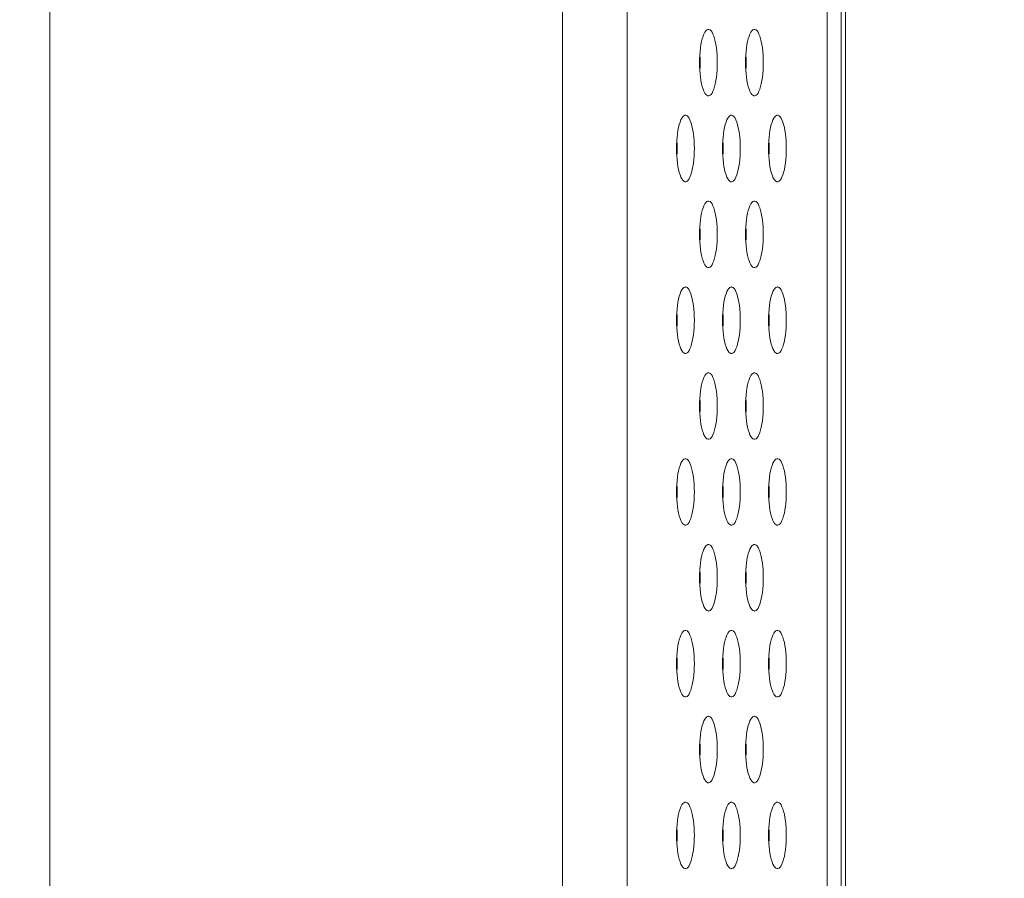
# Model space of a CAD drawing. Extents: x 3 to 145, y -18 to 89.
# Drawn here: x 74 to 75, y 31 to 32 of the extents above; entities that cross this region are included whole.
import ezdxf

# ---------------------------------------------------------------- set-up
doc = ezdxf.new("R2010")
doc.units = 0
doc.header["$MEASUREMENT"] = 0
doc.linetypes.add('DCAD_CONTINUOUS', pattern=[0])
doc.layers.get('0').update_dxf_attribs({"linetype": 'DCAD_CONTINUOUS', "lineweight": 0})
doc.styles.add('DC_TEXTSTYLE4', font='arial.ttf', dxfattribs={"height": 0.75})
doc.dimstyles.get("Standard").update_dxf_attribs({"dimtxt": 0.18, "dimasz": 0.18, "dimexe": 0.18, "dimexo": 0.0625, "dimgap": 0.09, "dimtad": 0, "dimtih": 1, "dimtoh": 1, "dimdec": 4, "dimzin": 0, "dimdsep": 46, "dimtxsty": 'Standard', "dimcen": 0.09, "dimadec": 0, "dimazin": 0, "dimtfac": 1, "dimtdec": 4, "dimtofl": 0, "dimtmove": 0, "dimatfit": 3, "dimfxl": 1, "dimtolj": 1, "dimtzin": 0, "dimarcsym": 0})

# ---------------------------------------------------------------- blocks, each defined once
blk = doc.blocks.new('*D12')
at = {"color": 0, "linetype": 'Continuous', "lineweight": -2, "ltscale": 0.004921}
for p, q in [((76.6531, 46.3113), (77.2561, 46.3113)), ((76.8811, 27.7255), (76.8811, 45.5613)), ((74.1568, 26.9755), (77.2561, 26.9755))]:
    blk.add_line(p, q, dxfattribs=at)
at = {"color": 0}
for points in [[(77.0061, 45.5613), (76.7561, 45.5613), (76.8811, 46.3113)], [(76.7561, 27.7255), (77.0061, 27.7255), (76.8811, 26.9755)]]:
    blk.add_solid(points, dxfattribs=at)
at = {"layer": 'Defpoints', "color": 0}
for p in [(76.5906, 46.3113), (76.8811, 46.3113), (74.0943, 26.9755)]:
    blk.add_point(p, dxfattribs=at)
at = {"color": 0, "lineweight": 0, "insert": (77.639, 36.6434), "char_height": 0.75, "attachment_point": 5, "rotation": 90, "style": 'DC_TEXTSTYLE4'}
blk.add_mtext('\\A1;19.336', dxfattribs=at)

msp = doc.modelspace()

# ---------------------------------------------------------------- linework, layer by layer
at = {"color": 7, "linetype": 'DCAD_CONTINUOUS', "lineweight": 0, "ltscale": 0.004921}
for p, q in [((74.9581, 43.6532), (74.9581, 28.6673)), ((75.2626, 28.7935), (75.2626, 43.4008)), ((75.2425, 28.9229), (75.2425, 43.197)), ((74.1374, 28.2324), (74.1374, 42.9077)), ((75.2685, 36.1951), (75.2685, 29.5022))]:
    msp.add_line(p, q, dxfattribs=at)
at = {"color": 7, "linetype": 'DCAD_CONTINUOUS', "lineweight": 0, "ltscale": 0.004921, "flags": 128}
for points in [[(74.8663, 43.6252), (74.8663, 28.6676), (74.8663, 28.6604), (74.8663, 28.6532)], [(75.0738, 31.7305), (75.073, 31.7304), (75.0715, 31.7298), (75.0701, 31.7284), (75.0687, 31.7265), (75.0673, 31.7239), (75.0661, 31.7209), (75.065, 31.7173), (75.064, 31.7132), (75.0631, 31.7088), (75.0624, 31.7041), (75.0618, 31.6991), (75.0614, 31.6939), (75.0612, 31.6886), (75.0611, 31.6833)], [(75.0864, 31.6833), (75.0863, 31.6886), (75.0861, 31.6939), (75.0857, 31.6991), (75.0851, 31.7041), (75.0844, 31.7088), (75.0835, 31.7132), (75.0825, 31.7173), (75.0814, 31.7209), (75.0802, 31.7239), (75.0789, 31.7265), (75.0775, 31.7284), (75.076, 31.7298), (75.0745, 31.7304), (75.0738, 31.7305)], [(75.1392, 31.7305), (75.1384, 31.7304), (75.1369, 31.7298), (75.1355, 31.7284), (75.1341, 31.7265), (75.1327, 31.7239), (75.1315, 31.7209), (75.1304, 31.7173), (75.1294, 31.7132), (75.1285, 31.7088), (75.1278, 31.7041), (75.1272, 31.6991), (75.1268, 31.6939), (75.1266, 31.6886), (75.1265, 31.6833)], [(75.1518, 31.6833), (75.1517, 31.6886), (75.1515, 31.6939), (75.1511, 31.6991), (75.1505, 31.7041), (75.1498, 31.7088), (75.1489, 31.7132), (75.148, 31.7173), (75.1468, 31.7209), (75.1456, 31.7239), (75.1443, 31.7265), (75.1429, 31.7284), (75.1414, 31.7298), (75.1399, 31.7304), (75.1392, 31.7305)], [(75.062, 31.6833), (75.0619, 31.6886), (75.0616, 31.6939), (75.0615, 31.6953)], [(75.1274, 31.6833), (75.1273, 31.6886), (75.127, 31.6939), (75.1269, 31.6953)], [(75.0611, 31.6833), (75.0612, 31.6779), (75.0614, 31.6726), (75.0618, 31.6674), (75.0624, 31.6624), (75.0631, 31.6577), (75.064, 31.6533), (75.065, 31.6492), (75.0661, 31.6457), (75.0673, 31.6426), (75.0687, 31.64), (75.0701, 31.6381), (75.0715, 31.6368), (75.073, 31.6361), (75.0738, 31.636)], [(75.0615, 31.6713), (75.0616, 31.6726), (75.0619, 31.6779), (75.062, 31.6833)], [(75.0738, 31.636), (75.0745, 31.6361), (75.076, 31.6368), (75.0775, 31.6381), (75.0789, 31.64), (75.0802, 31.6426), (75.0814, 31.6457), (75.0825, 31.6492), (75.0835, 31.6533), (75.0844, 31.6577), (75.0851, 31.6624), (75.0857, 31.6674), (75.0861, 31.6726), (75.0863, 31.6779), (75.0864, 31.6833)], [(75.1265, 31.6833), (75.1266, 31.6779), (75.1268, 31.6726), (75.1272, 31.6674), (75.1278, 31.6624), (75.1285, 31.6577), (75.1294, 31.6533), (75.1304, 31.6492), (75.1315, 31.6457), (75.1327, 31.6426), (75.1341, 31.64), (75.1355, 31.6381), (75.1369, 31.6368), (75.1384, 31.6361), (75.1392, 31.636)], [(75.1269, 31.6713), (75.127, 31.6726), (75.1273, 31.6779), (75.1274, 31.6833)], [(75.1392, 31.636), (75.1399, 31.6361), (75.1414, 31.6368), (75.1429, 31.6381), (75.1443, 31.64), (75.1456, 31.6426), (75.1468, 31.6457), (75.148, 31.6492), (75.1489, 31.6533), (75.1498, 31.6577), (75.1505, 31.6624), (75.1511, 31.6674), (75.1515, 31.6726), (75.1517, 31.6779), (75.1518, 31.6833)], [(75.0411, 31.6085), (75.0403, 31.6084), (75.0388, 31.6077), (75.0374, 31.6064), (75.036, 31.6044), (75.0346, 31.6019), (75.0334, 31.5988), (75.0323, 31.5952), (75.0313, 31.5912), (75.0304, 31.5868), (75.0297, 31.582), (75.0291, 31.5771), (75.0287, 31.5719), (75.0285, 31.5666), (75.0284, 31.5612)], [(75.0537, 31.5612), (75.0536, 31.5666), (75.0534, 31.5719), (75.053, 31.5771), (75.0524, 31.582), (75.0517, 31.5868), (75.0508, 31.5912), (75.0498, 31.5952), (75.0487, 31.5988), (75.0475, 31.6019), (75.0462, 31.6044), (75.0448, 31.6064), (75.0433, 31.6077), (75.0418, 31.6084), (75.0411, 31.6085)], [(75.1065, 31.6085), (75.1057, 31.6084), (75.1042, 31.6077), (75.1028, 31.6064), (75.1014, 31.6044), (75.1, 31.6019), (75.0988, 31.5988), (75.0977, 31.5952), (75.0967, 31.5912), (75.0958, 31.5868), (75.0951, 31.582), (75.0945, 31.5771), (75.0941, 31.5719), (75.0939, 31.5666), (75.0938, 31.5612)], [(75.1191, 31.5612), (75.119, 31.5666), (75.1188, 31.5719), (75.1184, 31.5771), (75.1178, 31.582), (75.1171, 31.5868), (75.1162, 31.5912), (75.1152, 31.5952), (75.1141, 31.5988), (75.1129, 31.6019), (75.1116, 31.6044), (75.1102, 31.6064), (75.1087, 31.6077), (75.1072, 31.6084), (75.1065, 31.6085)], [(75.1719, 31.6085), (75.1711, 31.6084), (75.1696, 31.6077), (75.1682, 31.6064), (75.1668, 31.6044), (75.1654, 31.6019), (75.1642, 31.5988), (75.1631, 31.5952), (75.1621, 31.5912), (75.1612, 31.5868), (75.1605, 31.582), (75.1599, 31.5771), (75.1595, 31.5719), (75.1593, 31.5666), (75.1592, 31.5612)], [(75.1845, 31.5612), (75.1844, 31.5666), (75.1842, 31.5719), (75.1838, 31.5771), (75.1832, 31.582), (75.1825, 31.5868), (75.1817, 31.5912), (75.1807, 31.5952), (75.1795, 31.5988), (75.1783, 31.6019), (75.177, 31.6044), (75.1756, 31.6064), (75.1741, 31.6077), (75.1726, 31.6084), (75.1719, 31.6085)], [(75.0284, 31.5612), (75.0285, 31.5558), (75.0287, 31.5505), (75.0291, 31.5454), (75.0297, 31.5404), (75.0304, 31.5356), (75.0313, 31.5312), (75.0323, 31.5272), (75.0334, 31.5236), (75.0346, 31.5205), (75.036, 31.518), (75.0374, 31.516), (75.0388, 31.5147), (75.0403, 31.514), (75.0411, 31.514)], [(75.0293, 31.5612), (75.0292, 31.5666), (75.0289, 31.5719), (75.0288, 31.5732)], [(75.0288, 31.5492), (75.0289, 31.5505), (75.0292, 31.5558), (75.0293, 31.5612)], [(75.0411, 31.514), (75.0418, 31.514), (75.0433, 31.5147), (75.0448, 31.516), (75.0462, 31.518), (75.0475, 31.5205), (75.0487, 31.5236), (75.0498, 31.5272), (75.0508, 31.5312), (75.0517, 31.5356), (75.0524, 31.5404), (75.053, 31.5454), (75.0534, 31.5505), (75.0536, 31.5558), (75.0537, 31.5612)], [(75.0938, 31.5612), (75.0939, 31.5558), (75.0941, 31.5505), (75.0945, 31.5454), (75.0951, 31.5404), (75.0958, 31.5356), (75.0967, 31.5312), (75.0977, 31.5272), (75.0988, 31.5236), (75.1, 31.5205), (75.1014, 31.518), (75.1028, 31.516), (75.1042, 31.5147), (75.1057, 31.514), (75.1065, 31.514)], [(75.0947, 31.5612), (75.0946, 31.5666), (75.0943, 31.5719), (75.0942, 31.5732)], [(75.0942, 31.5492), (75.0943, 31.5505), (75.0946, 31.5558), (75.0947, 31.5612)], [(75.1065, 31.514), (75.1072, 31.514), (75.1087, 31.5147), (75.1102, 31.516), (75.1116, 31.518), (75.1129, 31.5205), (75.1141, 31.5236), (75.1152, 31.5272), (75.1162, 31.5312), (75.1171, 31.5356), (75.1178, 31.5404), (75.1184, 31.5454), (75.1188, 31.5505), (75.119, 31.5558), (75.1191, 31.5612)], [(75.1592, 31.5612), (75.1593, 31.5558), (75.1595, 31.5505), (75.1599, 31.5454), (75.1605, 31.5404), (75.1612, 31.5356), (75.1621, 31.5312), (75.1631, 31.5272), (75.1642, 31.5236), (75.1654, 31.5205), (75.1668, 31.518), (75.1682, 31.516), (75.1696, 31.5147), (75.1711, 31.514), (75.1719, 31.514)], [(75.1601, 31.5612), (75.16, 31.5666), (75.1597, 31.5719), (75.1596, 31.5732)], [(75.1596, 31.5492), (75.1597, 31.5505), (75.16, 31.5558), (75.1601, 31.5612)], [(75.1719, 31.514), (75.1726, 31.514), (75.1741, 31.5147), (75.1756, 31.516), (75.177, 31.518), (75.1783, 31.5205), (75.1795, 31.5236), (75.1807, 31.5272), (75.1817, 31.5312), (75.1825, 31.5356), (75.1832, 31.5404), (75.1838, 31.5454), (75.1842, 31.5505), (75.1844, 31.5558), (75.1845, 31.5612)], [(75.0738, 31.4864), (75.073, 31.4863), (75.0715, 31.4857), (75.0701, 31.4843), (75.0687, 31.4824), (75.0673, 31.4799), (75.0661, 31.4768), (75.065, 31.4732), (75.064, 31.4691), (75.0631, 31.4647), (75.0624, 31.46), (75.0618, 31.455), (75.0614, 31.4498), (75.0612, 31.4445), (75.0611, 31.4392)], [(75.0864, 31.4392), (75.0863, 31.4445), (75.0861, 31.4498), (75.0857, 31.455), (75.0851, 31.46), (75.0844, 31.4647), (75.0835, 31.4691), (75.0825, 31.4732), (75.0814, 31.4768), (75.0802, 31.4799), (75.0789, 31.4824), (75.0775, 31.4843), (75.076, 31.4857), (75.0745, 31.4863), (75.0738, 31.4864)], [(75.1392, 31.4864), (75.1384, 31.4863), (75.1369, 31.4857), (75.1355, 31.4843), (75.1341, 31.4824), (75.1327, 31.4799), (75.1315, 31.4768), (75.1304, 31.4732), (75.1294, 31.4691), (75.1285, 31.4647), (75.1278, 31.46), (75.1272, 31.455), (75.1268, 31.4498), (75.1266, 31.4445), (75.1265, 31.4392)], [(75.1518, 31.4392), (75.1517, 31.4445), (75.1515, 31.4498), (75.1511, 31.455), (75.1505, 31.46), (75.1498, 31.4647), (75.1489, 31.4691), (75.148, 31.4732), (75.1468, 31.4768), (75.1456, 31.4799), (75.1443, 31.4824), (75.1429, 31.4843), (75.1414, 31.4857), (75.1399, 31.4863), (75.1392, 31.4864)], [(75.062, 31.4392), (75.0619, 31.4445), (75.0616, 31.4498), (75.0615, 31.4512)], [(75.1274, 31.4392), (75.1273, 31.4445), (75.127, 31.4498), (75.1269, 31.4512)], [(75.0611, 31.4392), (75.0612, 31.4338), (75.0614, 31.4285), (75.0618, 31.4233), (75.0624, 31.4183), (75.0631, 31.4136), (75.064, 31.4092), (75.065, 31.4051), (75.0661, 31.4016), (75.0673, 31.3985), (75.0687, 31.3959), (75.0701, 31.394), (75.0715, 31.3927), (75.073, 31.392), (75.0738, 31.3919)], [(75.0615, 31.4272), (75.0616, 31.4285), (75.0619, 31.4338), (75.062, 31.4392)], [(75.0738, 31.3919), (75.0745, 31.392), (75.076, 31.3927), (75.0775, 31.394), (75.0789, 31.3959), (75.0802, 31.3985), (75.0814, 31.4016), (75.0825, 31.4051), (75.0835, 31.4092), (75.0844, 31.4136), (75.0851, 31.4183), (75.0857, 31.4233), (75.0861, 31.4285), (75.0863, 31.4338), (75.0864, 31.4392)], [(75.1265, 31.4392), (75.1266, 31.4338), (75.1268, 31.4285), (75.1272, 31.4233), (75.1278, 31.4183), (75.1285, 31.4136), (75.1294, 31.4092), (75.1304, 31.4051), (75.1315, 31.4016), (75.1327, 31.3985), (75.1341, 31.3959), (75.1355, 31.394), (75.1369, 31.3927), (75.1384, 31.392), (75.1392, 31.3919)], [(75.1269, 31.4272), (75.127, 31.4285), (75.1273, 31.4338), (75.1274, 31.4392)], [(75.1392, 31.3919), (75.1399, 31.392), (75.1414, 31.3927), (75.1429, 31.394), (75.1443, 31.3959), (75.1456, 31.3985), (75.1468, 31.4016), (75.148, 31.4051), (75.1489, 31.4092), (75.1498, 31.4136), (75.1505, 31.4183), (75.1511, 31.4233), (75.1515, 31.4285), (75.1517, 31.4338), (75.1518, 31.4392)], [(75.0411, 31.3644), (75.0403, 31.3643), (75.0388, 31.3636), (75.0374, 31.3623), (75.036, 31.3603), (75.0346, 31.3578), (75.0334, 31.3547), (75.0323, 31.3511), (75.0313, 31.3471), (75.0304, 31.3427), (75.0297, 31.338), (75.0291, 31.333), (75.0287, 31.3278), (75.0285, 31.3225), (75.0284, 31.3171)], [(75.0537, 31.3171), (75.0536, 31.3225), (75.0534, 31.3278), (75.053, 31.333), (75.0524, 31.338), (75.0517, 31.3427), (75.0508, 31.3471), (75.0498, 31.3511), (75.0487, 31.3547), (75.0475, 31.3578), (75.0462, 31.3603), (75.0448, 31.3623), (75.0433, 31.3636), (75.0418, 31.3643), (75.0411, 31.3644)], [(75.1065, 31.3644), (75.1057, 31.3643), (75.1042, 31.3636), (75.1028, 31.3623), (75.1014, 31.3603), (75.1, 31.3578), (75.0988, 31.3547), (75.0977, 31.3511), (75.0967, 31.3471), (75.0958, 31.3427), (75.0951, 31.338), (75.0945, 31.333), (75.0941, 31.3278), (75.0939, 31.3225), (75.0938, 31.3171)], [(75.1191, 31.3171), (75.119, 31.3225), (75.1188, 31.3278), (75.1184, 31.333), (75.1178, 31.338), (75.1171, 31.3427), (75.1162, 31.3471), (75.1152, 31.3511), (75.1141, 31.3547), (75.1129, 31.3578), (75.1116, 31.3603), (75.1102, 31.3623), (75.1087, 31.3636), (75.1072, 31.3643), (75.1065, 31.3644)], [(75.1719, 31.3644), (75.1711, 31.3643), (75.1696, 31.3636), (75.1682, 31.3623), (75.1668, 31.3603), (75.1654, 31.3578), (75.1642, 31.3547), (75.1631, 31.3511), (75.1621, 31.3471), (75.1612, 31.3427), (75.1605, 31.338), (75.1599, 31.333), (75.1595, 31.3278), (75.1593, 31.3225), (75.1592, 31.3171)], [(75.1845, 31.3171), (75.1844, 31.3225), (75.1842, 31.3278), (75.1838, 31.333), (75.1832, 31.338), (75.1825, 31.3427), (75.1817, 31.3471), (75.1807, 31.3511), (75.1795, 31.3547), (75.1783, 31.3578), (75.177, 31.3603), (75.1756, 31.3623), (75.1741, 31.3636), (75.1726, 31.3643), (75.1719, 31.3644)], [(75.0293, 31.3171), (75.0292, 31.3225), (75.0289, 31.3278), (75.0288, 31.3291)], [(75.0947, 31.3171), (75.0946, 31.3225), (75.0943, 31.3278), (75.0942, 31.3291)], [(75.1601, 31.3171), (75.16, 31.3225), (75.1597, 31.3278), (75.1596, 31.3291)], [(75.0284, 31.3171), (75.0285, 31.3117), (75.0287, 31.3064), (75.0291, 31.3013), (75.0297, 31.2963), (75.0304, 31.2915), (75.0313, 31.2871), (75.0323, 31.2831), (75.0334, 31.2795), (75.0346, 31.2764), (75.036, 31.2739), (75.0374, 31.2719), (75.0388, 31.2706), (75.0403, 31.27), (75.0411, 31.2699)], [(75.0288, 31.3051), (75.0289, 31.3064), (75.0292, 31.3117), (75.0293, 31.3171)], [(75.0411, 31.2699), (75.0418, 31.27), (75.0433, 31.2706), (75.0448, 31.2719), (75.0462, 31.2739), (75.0475, 31.2764), (75.0487, 31.2795), (75.0498, 31.2831), (75.0508, 31.2871), (75.0517, 31.2915), (75.0524, 31.2963), (75.053, 31.3013), (75.0534, 31.3064), (75.0536, 31.3117), (75.0537, 31.3171)], [(75.0938, 31.3171), (75.0939, 31.3117), (75.0941, 31.3064), (75.0945, 31.3013), (75.0951, 31.2963), (75.0958, 31.2915), (75.0967, 31.2871), (75.0977, 31.2831), (75.0988, 31.2795), (75.1, 31.2764), (75.1014, 31.2739), (75.1028, 31.2719), (75.1042, 31.2706), (75.1057, 31.27), (75.1065, 31.2699)], [(75.0942, 31.3051), (75.0943, 31.3064), (75.0946, 31.3117), (75.0947, 31.3171)], [(75.1065, 31.2699), (75.1072, 31.27), (75.1087, 31.2706), (75.1102, 31.2719), (75.1116, 31.2739), (75.1129, 31.2764), (75.1141, 31.2795), (75.1152, 31.2831), (75.1162, 31.2871), (75.1171, 31.2915), (75.1178, 31.2963), (75.1184, 31.3013), (75.1188, 31.3064), (75.119, 31.3117), (75.1191, 31.3171)], [(75.1592, 31.3171), (75.1593, 31.3117), (75.1595, 31.3064), (75.1599, 31.3013), (75.1605, 31.2963), (75.1612, 31.2915), (75.1621, 31.2871), (75.1631, 31.2831), (75.1642, 31.2795), (75.1654, 31.2764), (75.1668, 31.2739), (75.1682, 31.2719), (75.1696, 31.2706), (75.1711, 31.27), (75.1719, 31.2699)], [(75.1596, 31.3051), (75.1597, 31.3064), (75.16, 31.3117), (75.1601, 31.3171)], [(75.1719, 31.2699), (75.1726, 31.27), (75.1741, 31.2706), (75.1756, 31.2719), (75.177, 31.2739), (75.1783, 31.2764), (75.1795, 31.2795), (75.1807, 31.2831), (75.1817, 31.2871), (75.1825, 31.2915), (75.1832, 31.2963), (75.1838, 31.3013), (75.1842, 31.3064), (75.1844, 31.3117), (75.1845, 31.3171)], [(75.0738, 31.2423), (75.073, 31.2422), (75.0715, 31.2416), (75.0701, 31.2402), (75.0687, 31.2383), (75.0673, 31.2358), (75.0661, 31.2327), (75.065, 31.2291), (75.064, 31.2251), (75.0631, 31.2206), (75.0624, 31.2159), (75.0618, 31.2109), (75.0614, 31.2057), (75.0612, 31.2004), (75.0611, 31.1951)], [(75.0864, 31.1951), (75.0863, 31.2004), (75.0861, 31.2057), (75.0857, 31.2109), (75.0851, 31.2159), (75.0844, 31.2206), (75.0835, 31.2251), (75.0825, 31.2291), (75.0814, 31.2327), (75.0802, 31.2358), (75.0789, 31.2383), (75.0775, 31.2402), (75.076, 31.2416), (75.0745, 31.2422), (75.0738, 31.2423)], [(75.1392, 31.2423), (75.1384, 31.2422), (75.1369, 31.2416), (75.1355, 31.2402), (75.1341, 31.2383), (75.1327, 31.2358), (75.1315, 31.2327), (75.1304, 31.2291), (75.1294, 31.2251), (75.1285, 31.2206), (75.1278, 31.2159), (75.1272, 31.2109), (75.1268, 31.2057), (75.1266, 31.2004), (75.1265, 31.1951)], [(75.1518, 31.1951), (75.1517, 31.2004), (75.1515, 31.2057), (75.1511, 31.2109), (75.1505, 31.2159), (75.1498, 31.2206), (75.1489, 31.2251), (75.148, 31.2291), (75.1468, 31.2327), (75.1456, 31.2358), (75.1443, 31.2383), (75.1429, 31.2402), (75.1414, 31.2416), (75.1399, 31.2422), (75.1392, 31.2423)], [(75.062, 31.1951), (75.0619, 31.2004), (75.0616, 31.2057), (75.0615, 31.2071)], [(75.1274, 31.1951), (75.1273, 31.2004), (75.127, 31.2057), (75.1269, 31.2071)], [(75.0611, 31.1951), (75.0612, 31.1897), (75.0614, 31.1844), (75.0618, 31.1792), (75.0624, 31.1742), (75.0631, 31.1695), (75.064, 31.1651), (75.065, 31.1611), (75.0661, 31.1575), (75.0673, 31.1544), (75.0687, 31.1518), (75.0701, 31.1499), (75.0715, 31.1486), (75.073, 31.1479), (75.0738, 31.1478)], [(75.0615, 31.1831), (75.0616, 31.1844), (75.0619, 31.1897), (75.062, 31.1951)], [(75.0738, 31.1478), (75.0745, 31.1479), (75.076, 31.1486), (75.0775, 31.1499), (75.0789, 31.1518), (75.0802, 31.1544), (75.0814, 31.1575), (75.0825, 31.1611), (75.0835, 31.1651), (75.0844, 31.1695), (75.0851, 31.1742), (75.0857, 31.1792), (75.0861, 31.1844), (75.0863, 31.1897), (75.0864, 31.1951)], [(75.1265, 31.1951), (75.1266, 31.1897), (75.1268, 31.1844), (75.1272, 31.1792), (75.1278, 31.1742), (75.1285, 31.1695), (75.1294, 31.1651), (75.1304, 31.1611), (75.1315, 31.1575), (75.1327, 31.1544), (75.1341, 31.1518), (75.1355, 31.1499), (75.1369, 31.1486), (75.1384, 31.1479), (75.1392, 31.1478)], [(75.1269, 31.1831), (75.127, 31.1844), (75.1273, 31.1897), (75.1274, 31.1951)], [(75.1392, 31.1478), (75.1399, 31.1479), (75.1414, 31.1486), (75.1429, 31.1499), (75.1443, 31.1518), (75.1456, 31.1544), (75.1468, 31.1575), (75.148, 31.1611), (75.1489, 31.1651), (75.1498, 31.1695), (75.1505, 31.1742), (75.1511, 31.1792), (75.1515, 31.1844), (75.1517, 31.1897), (75.1518, 31.1951)], [(75.0411, 31.1203), (75.0403, 31.1202), (75.0388, 31.1195), (75.0374, 31.1182), (75.036, 31.1163), (75.0346, 31.1137), (75.0334, 31.1106), (75.0323, 31.107), (75.0313, 31.103), (75.0304, 31.0986), (75.0297, 31.0939), (75.0291, 31.0889), (75.0287, 31.0837), (75.0285, 31.0784), (75.0284, 31.073)], [(75.0537, 31.073), (75.0536, 31.0784), (75.0534, 31.0837), (75.053, 31.0889), (75.0524, 31.0939), (75.0517, 31.0986), (75.0508, 31.103), (75.0498, 31.107), (75.0487, 31.1106), (75.0475, 31.1137), (75.0462, 31.1163), (75.0448, 31.1182), (75.0433, 31.1195), (75.0418, 31.1202), (75.0411, 31.1203)], [(75.1065, 31.1203), (75.1057, 31.1202), (75.1042, 31.1195), (75.1028, 31.1182), (75.1014, 31.1163), (75.1, 31.1137), (75.0988, 31.1106), (75.0977, 31.107), (75.0967, 31.103), (75.0958, 31.0986), (75.0951, 31.0939), (75.0945, 31.0889), (75.0941, 31.0837), (75.0939, 31.0784), (75.0938, 31.073)], [(75.1191, 31.073), (75.119, 31.0784), (75.1188, 31.0837), (75.1184, 31.0889), (75.1178, 31.0939), (75.1171, 31.0986), (75.1162, 31.103), (75.1152, 31.107), (75.1141, 31.1106), (75.1129, 31.1137), (75.1116, 31.1163), (75.1102, 31.1182), (75.1087, 31.1195), (75.1072, 31.1202), (75.1065, 31.1203)], [(75.1719, 31.1203), (75.1711, 31.1202), (75.1696, 31.1195), (75.1682, 31.1182), (75.1668, 31.1163), (75.1654, 31.1137), (75.1642, 31.1106), (75.1631, 31.107), (75.1621, 31.103), (75.1612, 31.0986), (75.1605, 31.0939), (75.1599, 31.0889), (75.1595, 31.0837), (75.1593, 31.0784), (75.1592, 31.073)], [(75.1845, 31.073), (75.1844, 31.0784), (75.1842, 31.0837), (75.1838, 31.0889), (75.1832, 31.0939), (75.1825, 31.0986), (75.1817, 31.103), (75.1807, 31.107), (75.1795, 31.1106), (75.1783, 31.1137), (75.177, 31.1163), (75.1756, 31.1182), (75.1741, 31.1195), (75.1726, 31.1202), (75.1719, 31.1203)], [(75.0293, 31.073), (75.0292, 31.0784), (75.0289, 31.0837), (75.0288, 31.085)], [(75.0947, 31.073), (75.0946, 31.0784), (75.0943, 31.0837), (75.0942, 31.085)], [(75.1601, 31.073), (75.16, 31.0784), (75.1597, 31.0837), (75.1596, 31.085)], [(75.0284, 31.073), (75.0285, 31.0677), (75.0287, 31.0623), (75.0291, 31.0572), (75.0297, 31.0522), (75.0304, 31.0474), (75.0313, 31.043), (75.0323, 31.039), (75.0334, 31.0354), (75.0346, 31.0323), (75.036, 31.0298), (75.0374, 31.0278), (75.0388, 31.0265), (75.0403, 31.0259), (75.0411, 31.0258)], [(75.0288, 31.061), (75.0289, 31.0623), (75.0292, 31.0677), (75.0293, 31.073)], [(75.0411, 31.0258), (75.0418, 31.0259), (75.0433, 31.0265), (75.0448, 31.0278), (75.0462, 31.0298), (75.0475, 31.0323), (75.0487, 31.0354), (75.0498, 31.039), (75.0508, 31.043), (75.0517, 31.0474), (75.0524, 31.0522), (75.053, 31.0572), (75.0534, 31.0623), (75.0536, 31.0677), (75.0537, 31.073)], [(75.0938, 31.073), (75.0939, 31.0677), (75.0941, 31.0623), (75.0945, 31.0572), (75.0951, 31.0522), (75.0958, 31.0474), (75.0967, 31.043), (75.0977, 31.039), (75.0988, 31.0354), (75.1, 31.0323), (75.1014, 31.0298), (75.1028, 31.0278), (75.1042, 31.0265), (75.1057, 31.0259), (75.1065, 31.0258)], [(75.0942, 31.061), (75.0943, 31.0623), (75.0946, 31.0677), (75.0947, 31.073)], [(75.1065, 31.0258), (75.1072, 31.0259), (75.1087, 31.0265), (75.1102, 31.0278), (75.1116, 31.0298), (75.1129, 31.0323), (75.1141, 31.0354), (75.1152, 31.039), (75.1162, 31.043), (75.1171, 31.0474), (75.1178, 31.0522), (75.1184, 31.0572), (75.1188, 31.0623), (75.119, 31.0677), (75.1191, 31.073)], [(75.1592, 31.073), (75.1593, 31.0677), (75.1595, 31.0623), (75.1599, 31.0572), (75.1605, 31.0522), (75.1612, 31.0474), (75.1621, 31.043), (75.1631, 31.039), (75.1642, 31.0354), (75.1654, 31.0323), (75.1668, 31.0298), (75.1682, 31.0278), (75.1696, 31.0265), (75.1711, 31.0259), (75.1719, 31.0258)], [(75.1596, 31.061), (75.1597, 31.0623), (75.16, 31.0677), (75.1601, 31.073)], [(75.1719, 31.0258), (75.1726, 31.0259), (75.1741, 31.0265), (75.1756, 31.0278), (75.177, 31.0298), (75.1783, 31.0323), (75.1795, 31.0354), (75.1807, 31.039), (75.1817, 31.043), (75.1825, 31.0474), (75.1832, 31.0522), (75.1838, 31.0572), (75.1842, 31.0623), (75.1844, 31.0677), (75.1845, 31.073)], [(75.0738, 30.9982), (75.073, 30.9981), (75.0715, 30.9975), (75.0701, 30.9962), (75.0687, 30.9942), (75.0673, 30.9917), (75.0661, 30.9886), (75.065, 30.985), (75.064, 30.981), (75.0631, 30.9765), (75.0624, 30.9718), (75.0618, 30.9668), (75.0614, 30.9616), (75.0612, 30.9563), (75.0611, 30.951)], [(75.0864, 30.951), (75.0863, 30.9563), (75.0861, 30.9616), (75.0857, 30.9668), (75.0851, 30.9718), (75.0844, 30.9765), (75.0835, 30.981), (75.0825, 30.985), (75.0814, 30.9886), (75.0802, 30.9917), (75.0789, 30.9942), (75.0775, 30.9962), (75.076, 30.9975), (75.0745, 30.9981), (75.0738, 30.9982)], [(75.1392, 30.9982), (75.1384, 30.9981), (75.1369, 30.9975), (75.1355, 30.9962), (75.1341, 30.9942), (75.1327, 30.9917), (75.1315, 30.9886), (75.1304, 30.985), (75.1294, 30.981), (75.1285, 30.9765), (75.1278, 30.9718), (75.1272, 30.9668), (75.1268, 30.9616), (75.1266, 30.9563), (75.1265, 30.951)], [(75.1518, 30.951), (75.1517, 30.9563), (75.1515, 30.9616), (75.1511, 30.9668), (75.1505, 30.9718), (75.1498, 30.9765), (75.1489, 30.981), (75.148, 30.985), (75.1468, 30.9886), (75.1456, 30.9917), (75.1443, 30.9942), (75.1429, 30.9962), (75.1414, 30.9975), (75.1399, 30.9981), (75.1392, 30.9982)], [(75.062, 30.951), (75.0619, 30.9563), (75.0616, 30.9616), (75.0615, 30.963)], [(75.1274, 30.951), (75.1273, 30.9563), (75.127, 30.9616), (75.1269, 30.963)], [(75.0611, 30.951), (75.0612, 30.9456), (75.0614, 30.9403), (75.0618, 30.9351), (75.0624, 30.9301), (75.0631, 30.9254), (75.064, 30.921), (75.065, 30.917), (75.0661, 30.9134), (75.0673, 30.9103), (75.0687, 30.9077), (75.0701, 30.9058), (75.0715, 30.9045), (75.073, 30.9038), (75.0738, 30.9037)], [(75.0615, 30.939), (75.0616, 30.9403), (75.0619, 30.9456), (75.062, 30.951)], [(75.0738, 30.9037), (75.0745, 30.9038), (75.076, 30.9045), (75.0775, 30.9058), (75.0789, 30.9077), (75.0802, 30.9103), (75.0814, 30.9134), (75.0825, 30.917), (75.0835, 30.921), (75.0844, 30.9254), (75.0851, 30.9301), (75.0857, 30.9351), (75.0861, 30.9403), (75.0863, 30.9456), (75.0864, 30.951)], [(75.1265, 30.951), (75.1266, 30.9456), (75.1268, 30.9403), (75.1272, 30.9351), (75.1278, 30.9301), (75.1285, 30.9254), (75.1294, 30.921), (75.1304, 30.917), (75.1315, 30.9134), (75.1327, 30.9103), (75.1341, 30.9077), (75.1355, 30.9058), (75.1369, 30.9045), (75.1384, 30.9038), (75.1392, 30.9037)], [(75.1269, 30.939), (75.127, 30.9403), (75.1273, 30.9456), (75.1274, 30.951)], [(75.1392, 30.9037), (75.1399, 30.9038), (75.1414, 30.9045), (75.1429, 30.9058), (75.1443, 30.9077), (75.1456, 30.9103), (75.1468, 30.9134), (75.148, 30.917), (75.1489, 30.921), (75.1498, 30.9254), (75.1505, 30.9301), (75.1511, 30.9351), (75.1515, 30.9403), (75.1517, 30.9456), (75.1518, 30.951)], [(75.0411, 30.8762), (75.0403, 30.8761), (75.0388, 30.8754), (75.0374, 30.8741), (75.036, 30.8722), (75.0346, 30.8696), (75.0334, 30.8665), (75.0323, 30.8629), (75.0313, 30.8589), (75.0304, 30.8545), (75.0297, 30.8498), (75.0291, 30.8448), (75.0287, 30.8396), (75.0285, 30.8343), (75.0284, 30.8289)], [(75.0537, 30.8289), (75.0536, 30.8343), (75.0534, 30.8396), (75.053, 30.8448), (75.0524, 30.8498), (75.0517, 30.8545), (75.0508, 30.8589), (75.0498, 30.8629), (75.0487, 30.8665), (75.0475, 30.8696), (75.0462, 30.8722), (75.0448, 30.8741), (75.0433, 30.8754), (75.0418, 30.8761), (75.0411, 30.8762)], [(75.1065, 30.8762), (75.1057, 30.8761), (75.1042, 30.8754), (75.1028, 30.8741), (75.1014, 30.8722), (75.1, 30.8696), (75.0988, 30.8665), (75.0977, 30.8629), (75.0967, 30.8589), (75.0958, 30.8545), (75.0951, 30.8498), (75.0945, 30.8448), (75.0941, 30.8396), (75.0939, 30.8343), (75.0938, 30.8289)], [(75.1191, 30.8289), (75.119, 30.8343), (75.1188, 30.8396), (75.1184, 30.8448), (75.1178, 30.8498), (75.1171, 30.8545), (75.1162, 30.8589), (75.1152, 30.8629), (75.1141, 30.8665), (75.1129, 30.8696), (75.1116, 30.8722), (75.1102, 30.8741), (75.1087, 30.8754), (75.1072, 30.8761), (75.1065, 30.8762)], [(75.1719, 30.8762), (75.1711, 30.8761), (75.1696, 30.8754), (75.1682, 30.8741), (75.1668, 30.8722), (75.1654, 30.8696), (75.1642, 30.8665), (75.1631, 30.8629), (75.1621, 30.8589), (75.1612, 30.8545), (75.1605, 30.8498), (75.1599, 30.8448), (75.1595, 30.8396), (75.1593, 30.8343), (75.1592, 30.8289)], [(75.1845, 30.8289), (75.1844, 30.8343), (75.1842, 30.8396), (75.1838, 30.8448), (75.1832, 30.8498), (75.1825, 30.8545), (75.1817, 30.8589), (75.1807, 30.8629), (75.1795, 30.8665), (75.1783, 30.8696), (75.177, 30.8722), (75.1756, 30.8741), (75.1741, 30.8754), (75.1726, 30.8761), (75.1719, 30.8762)], [(75.0293, 30.8289), (75.0292, 30.8343), (75.0289, 30.8396), (75.0288, 30.8409)], [(75.0947, 30.8289), (75.0946, 30.8343), (75.0943, 30.8396), (75.0942, 30.8409)], [(75.1601, 30.8289), (75.16, 30.8343), (75.1597, 30.8396), (75.1596, 30.8409)], [(75.0284, 30.8289), (75.0285, 30.8236), (75.0287, 30.8183), (75.0291, 30.8131), (75.0297, 30.8081), (75.0304, 30.8034), (75.0313, 30.7989), (75.0323, 30.7949), (75.0334, 30.7913), (75.0346, 30.7882), (75.036, 30.7857), (75.0374, 30.7837), (75.0388, 30.7824), (75.0403, 30.7818), (75.0411, 30.7817)], [(75.0288, 30.8169), (75.0289, 30.8183), (75.0292, 30.8236), (75.0293, 30.8289)], [(75.0411, 30.7817), (75.0418, 30.7818), (75.0433, 30.7824), (75.0448, 30.7837), (75.0462, 30.7857), (75.0475, 30.7882), (75.0487, 30.7913), (75.0498, 30.7949), (75.0508, 30.7989), (75.0517, 30.8034), (75.0524, 30.8081), (75.053, 30.8131), (75.0534, 30.8183), (75.0536, 30.8236), (75.0537, 30.8289)], [(75.0938, 30.8289), (75.0939, 30.8236), (75.0941, 30.8183), (75.0945, 30.8131), (75.0951, 30.8081), (75.0958, 30.8034), (75.0967, 30.7989), (75.0977, 30.7949), (75.0988, 30.7913), (75.1, 30.7882), (75.1014, 30.7857), (75.1028, 30.7837), (75.1042, 30.7824), (75.1057, 30.7818), (75.1065, 30.7817)], [(75.0942, 30.8169), (75.0943, 30.8183), (75.0946, 30.8236), (75.0947, 30.8289)], [(75.1065, 30.7817), (75.1072, 30.7818), (75.1087, 30.7824), (75.1102, 30.7837), (75.1116, 30.7857), (75.1129, 30.7882), (75.1141, 30.7913), (75.1152, 30.7949), (75.1162, 30.7989), (75.1171, 30.8034), (75.1178, 30.8081), (75.1184, 30.8131), (75.1188, 30.8183), (75.119, 30.8236), (75.1191, 30.8289)], [(75.1592, 30.8289), (75.1593, 30.8236), (75.1595, 30.8183), (75.1599, 30.8131), (75.1605, 30.8081), (75.1612, 30.8034), (75.1621, 30.7989), (75.1631, 30.7949), (75.1642, 30.7913), (75.1654, 30.7882), (75.1668, 30.7857), (75.1682, 30.7837), (75.1696, 30.7824), (75.1711, 30.7818), (75.1719, 30.7817)], [(75.1596, 30.8169), (75.1597, 30.8183), (75.16, 30.8236), (75.1601, 30.8289)], [(75.1719, 30.7817), (75.1726, 30.7818), (75.1741, 30.7824), (75.1756, 30.7837), (75.177, 30.7857), (75.1783, 30.7882), (75.1795, 30.7913), (75.1807, 30.7949), (75.1817, 30.7989), (75.1825, 30.8034), (75.1832, 30.8081), (75.1838, 30.8131), (75.1842, 30.8183), (75.1844, 30.8236), (75.1845, 30.8289)], [(75.0738, 30.7541), (75.073, 30.754), (75.0715, 30.7534), (75.0701, 30.7521), (75.0687, 30.7501), (75.0673, 30.7476), (75.0661, 30.7445), (75.065, 30.7409), (75.064, 30.7369), (75.0631, 30.7324), (75.0624, 30.7277), (75.0618, 30.7227), (75.0614, 30.7176), (75.0612, 30.7122), (75.0611, 30.7069)], [(75.0864, 30.7069), (75.0863, 30.7122), (75.0861, 30.7176), (75.0857, 30.7227), (75.0851, 30.7277), (75.0844, 30.7324), (75.0835, 30.7369), (75.0825, 30.7409), (75.0814, 30.7445), (75.0802, 30.7476), (75.0789, 30.7501), (75.0775, 30.7521), (75.076, 30.7534), (75.0745, 30.754), (75.0738, 30.7541)], [(75.1392, 30.7541), (75.1384, 30.754), (75.1369, 30.7534), (75.1355, 30.7521), (75.1341, 30.7501), (75.1327, 30.7476), (75.1315, 30.7445), (75.1304, 30.7409), (75.1294, 30.7369), (75.1285, 30.7324), (75.1278, 30.7277), (75.1272, 30.7227), (75.1268, 30.7176), (75.1266, 30.7122), (75.1265, 30.7069)], [(75.1518, 30.7069), (75.1517, 30.7122), (75.1515, 30.7176), (75.1511, 30.7227), (75.1505, 30.7277), (75.1498, 30.7324), (75.1489, 30.7369), (75.148, 30.7409), (75.1468, 30.7445), (75.1456, 30.7476), (75.1443, 30.7501), (75.1429, 30.7521), (75.1414, 30.7534), (75.1399, 30.754), (75.1392, 30.7541)], [(75.0611, 30.7069), (75.0612, 30.7015), (75.0614, 30.6962), (75.0618, 30.691), (75.0624, 30.686), (75.0631, 30.6813), (75.064, 30.6769), (75.065, 30.6729), (75.0661, 30.6693), (75.0673, 30.6662), (75.0687, 30.6636), (75.0701, 30.6617), (75.0715, 30.6604), (75.073, 30.6597), (75.0738, 30.6596)], [(75.062, 30.7069), (75.0619, 30.7122), (75.0616, 30.7176), (75.0615, 30.7189)], [(75.0615, 30.6949), (75.0616, 30.6962), (75.0619, 30.7015), (75.062, 30.7069)], [(75.0738, 30.6596), (75.0745, 30.6597), (75.076, 30.6604), (75.0775, 30.6617), (75.0789, 30.6636), (75.0802, 30.6662), (75.0814, 30.6693), (75.0825, 30.6729), (75.0835, 30.6769), (75.0844, 30.6813), (75.0851, 30.686), (75.0857, 30.691), (75.0861, 30.6962), (75.0863, 30.7015), (75.0864, 30.7069)], [(75.1265, 30.7069), (75.1266, 30.7015), (75.1268, 30.6962), (75.1272, 30.691), (75.1278, 30.686), (75.1285, 30.6813), (75.1294, 30.6769), (75.1304, 30.6729), (75.1315, 30.6693), (75.1327, 30.6662), (75.1341, 30.6636), (75.1355, 30.6617), (75.1369, 30.6604), (75.1384, 30.6597), (75.1392, 30.6596)], [(75.1274, 30.7069), (75.1273, 30.7122), (75.127, 30.7176), (75.1269, 30.7189)], [(75.1269, 30.6949), (75.127, 30.6962), (75.1273, 30.7015), (75.1274, 30.7069)], [(75.1392, 30.6596), (75.1399, 30.6597), (75.1414, 30.6604), (75.1429, 30.6617), (75.1443, 30.6636), (75.1456, 30.6662), (75.1468, 30.6693), (75.148, 30.6729), (75.1489, 30.6769), (75.1498, 30.6813), (75.1505, 30.686), (75.1511, 30.691), (75.1515, 30.6962), (75.1517, 30.7015), (75.1518, 30.7069)], [(75.0411, 30.6321), (75.0403, 30.632), (75.0388, 30.6313), (75.0374, 30.63), (75.036, 30.6281), (75.0346, 30.6255), (75.0334, 30.6224), (75.0323, 30.6188), (75.0313, 30.6148), (75.0304, 30.6104), (75.0297, 30.6057), (75.0291, 30.6007), (75.0287, 30.5955), (75.0285, 30.5902), (75.0284, 30.5848)], [(75.0537, 30.5848), (75.0536, 30.5902), (75.0534, 30.5955), (75.053, 30.6007), (75.0524, 30.6057), (75.0517, 30.6104), (75.0508, 30.6148), (75.0498, 30.6188), (75.0487, 30.6224), (75.0475, 30.6255), (75.0462, 30.6281), (75.0448, 30.63), (75.0433, 30.6313), (75.0418, 30.632), (75.0411, 30.6321)], [(75.1065, 30.6321), (75.1057, 30.632), (75.1042, 30.6313), (75.1028, 30.63), (75.1014, 30.6281), (75.1, 30.6255), (75.0988, 30.6224), (75.0977, 30.6188), (75.0967, 30.6148), (75.0958, 30.6104), (75.0951, 30.6057), (75.0945, 30.6007), (75.0941, 30.5955), (75.0939, 30.5902), (75.0938, 30.5848)], [(75.1191, 30.5848), (75.119, 30.5902), (75.1188, 30.5955), (75.1184, 30.6007), (75.1178, 30.6057), (75.1171, 30.6104), (75.1162, 30.6148), (75.1152, 30.6188), (75.1141, 30.6224), (75.1129, 30.6255), (75.1116, 30.6281), (75.1102, 30.63), (75.1087, 30.6313), (75.1072, 30.632), (75.1065, 30.6321)], [(75.1719, 30.6321), (75.1711, 30.632), (75.1696, 30.6313), (75.1682, 30.63), (75.1668, 30.6281), (75.1654, 30.6255), (75.1642, 30.6224), (75.1631, 30.6188), (75.1621, 30.6148), (75.1612, 30.6104), (75.1605, 30.6057), (75.1599, 30.6007), (75.1595, 30.5955), (75.1593, 30.5902), (75.1592, 30.5848)], [(75.1845, 30.5848), (75.1844, 30.5902), (75.1842, 30.5955), (75.1838, 30.6007), (75.1832, 30.6057), (75.1825, 30.6104), (75.1817, 30.6148), (75.1807, 30.6188), (75.1795, 30.6224), (75.1783, 30.6255), (75.177, 30.6281), (75.1756, 30.63), (75.1741, 30.6313), (75.1726, 30.632), (75.1719, 30.6321)], [(75.0293, 30.5848), (75.0292, 30.5902), (75.0289, 30.5955), (75.0288, 30.5968)], [(75.0947, 30.5848), (75.0946, 30.5902), (75.0943, 30.5955), (75.0942, 30.5968)], [(75.1601, 30.5848), (75.16, 30.5902), (75.1597, 30.5955), (75.1596, 30.5968)], [(75.0284, 30.5848), (75.0285, 30.5795), (75.0287, 30.5742), (75.0291, 30.569), (75.0297, 30.564), (75.0304, 30.5593), (75.0313, 30.5548), (75.0323, 30.5508), (75.0334, 30.5472), (75.0346, 30.5441), (75.036, 30.5416), (75.0374, 30.5397), (75.0388, 30.5383), (75.0403, 30.5377), (75.0411, 30.5376)], [(75.0288, 30.5728), (75.0289, 30.5742), (75.0292, 30.5795), (75.0293, 30.5848)], [(75.0411, 30.5376), (75.0418, 30.5377), (75.0433, 30.5383), (75.0448, 30.5397), (75.0462, 30.5416), (75.0475, 30.5441), (75.0487, 30.5472), (75.0498, 30.5508), (75.0508, 30.5548), (75.0517, 30.5593), (75.0524, 30.564), (75.053, 30.569), (75.0534, 30.5742), (75.0536, 30.5795), (75.0537, 30.5848)], [(75.0938, 30.5848), (75.0939, 30.5795), (75.0941, 30.5742), (75.0945, 30.569), (75.0951, 30.564), (75.0958, 30.5593), (75.0967, 30.5548), (75.0977, 30.5508), (75.0988, 30.5472), (75.1, 30.5441), (75.1014, 30.5416), (75.1028, 30.5397), (75.1042, 30.5383), (75.1057, 30.5377), (75.1065, 30.5376)], [(75.0942, 30.5728), (75.0943, 30.5742), (75.0946, 30.5795), (75.0947, 30.5848)], [(75.1065, 30.5376), (75.1072, 30.5377), (75.1087, 30.5383), (75.1102, 30.5397), (75.1116, 30.5416), (75.1129, 30.5441), (75.1141, 30.5472), (75.1152, 30.5508), (75.1162, 30.5548), (75.1171, 30.5593), (75.1178, 30.564), (75.1184, 30.569), (75.1188, 30.5742), (75.119, 30.5795), (75.1191, 30.5848)], [(75.1592, 30.5848), (75.1593, 30.5795), (75.1595, 30.5742), (75.1599, 30.569), (75.1605, 30.564), (75.1612, 30.5593), (75.1621, 30.5548), (75.1631, 30.5508), (75.1642, 30.5472), (75.1654, 30.5441), (75.1668, 30.5416), (75.1682, 30.5397), (75.1696, 30.5383), (75.1711, 30.5377), (75.1719, 30.5376)], [(75.1596, 30.5728), (75.1597, 30.5742), (75.16, 30.5795), (75.1601, 30.5848)], [(75.1719, 30.5376), (75.1726, 30.5377), (75.1741, 30.5383), (75.1756, 30.5397), (75.177, 30.5416), (75.1783, 30.5441), (75.1795, 30.5472), (75.1807, 30.5508), (75.1817, 30.5548), (75.1825, 30.5593), (75.1832, 30.564), (75.1838, 30.569), (75.1842, 30.5742), (75.1844, 30.5795), (75.1845, 30.5848)]]:
    msp.add_lwpolyline(points, dxfattribs=at)

# ---------------------------------------------------------------- dimensions: what is measured, and where the dimension line sits
at = {"color": 172, "linetype": 'Continuous', "lineweight": 0, "ltscale": 0.004921, "true_color": 0x0000d5}
dim = msp.add_linear_dim(base=(76.8811, 46.3113), p1=(74.0943, 26.9755), p2=(76.5906, 46.3113), angle=90, dimstyle='Standard', override={"dimtxt": 0.75, "dimasz": 0.75, "dimexe": 0.375, "dimgap": 0.375, "dimtad": 4, "dimjust": 0, "dimtih": 0, "dimtoh": 0, "dimdec": 3, "dimzin": 0, "dimlunit": 2, "dimtxsty": 'DC_TEXTSTYLE4', "dimsah": 0, "dimtol": 0, "dimtfac": 1, "dimtdec": 3, "dimtix": 0, "dimtofl": 1, "dimtmove": 0, "dimfxl": 15, "dimfxlon": 1}, dxfattribs=at)
dim.commit()
dim.dimension.update_dxf_attribs({"geometry": '*D12', "text_midpoint": (77.639, 36.6434)})

doc.saveas('drawing.dxf')
